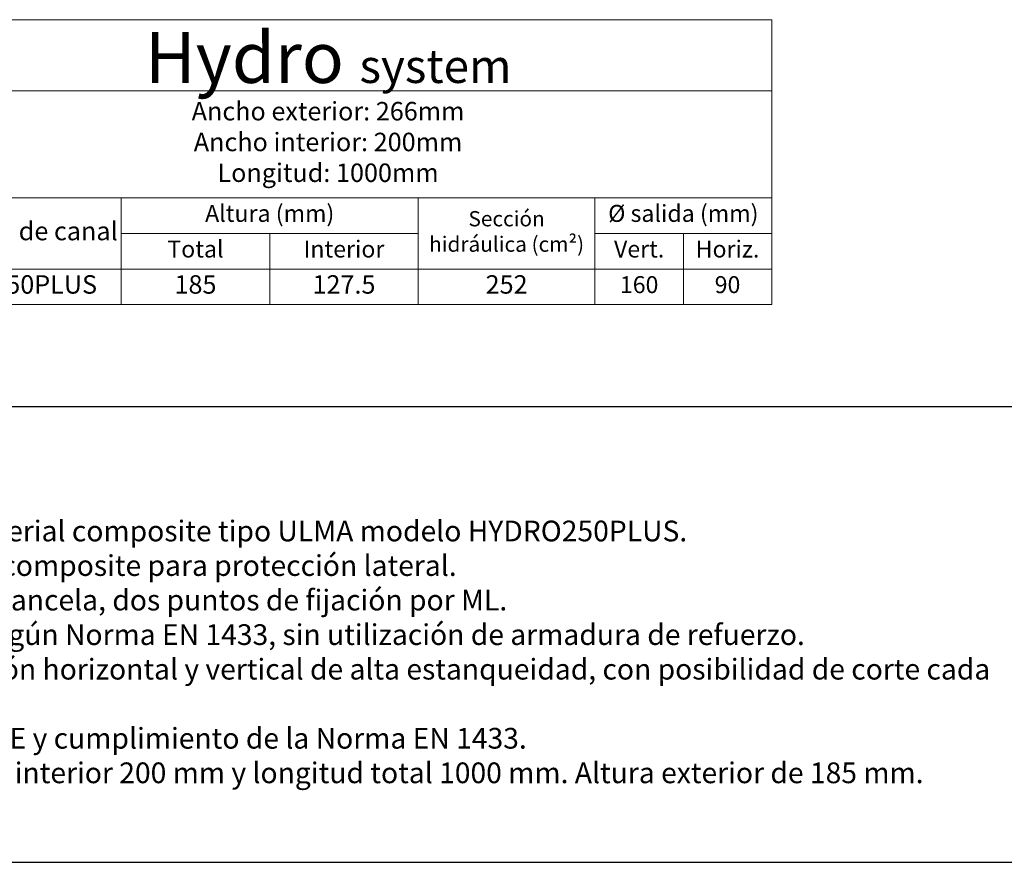
# Model space of a CAD drawing. Units: millimetres. Extents: x 0 to 2506, y 0 to 1733.
# Drawn here: x 973 to 1900, y 0 to 793 of the extents above; entities that cross this region are included whole.
import ezdxf

# ---------------------------------------------------------------- set-up
doc = ezdxf.new("R2010")
doc.units = ezdxf.units.MM
doc.layers.add('Description_ES', color=7, linetype='Continuous', lineweight=9)
doc.layers.add('Part_Channel', color=7, linetype='Continuous', lineweight=9)
doc.styles.get("Standard").update_dxf_attribs({"font": 'arial.ttf'})
doc.styles.add('Texto', font='GOTHIC.TTF')

msp = doc.modelspace()

# ---------------------------------------------------------------- linework, layer by layer
msp.add_line((1943.54152, 428.68796), (0, 428.68796))
at = {"ltscale": 25.4}
for p in [(0, 0), (973.08651, 0)]:
    msp.add_line(p, (2506.03102, 0), dxfattribs=at)
at = {"layer": 'Part_Channel'}
for p, q in [((845.73815, 793.2486), (1291.54181, 793.2486)), ((1291.54181, 793.2486), (1680.7859, 793.2486)), ((1680.7859, 524.98034), (1680.7859, 793.2486)), ((845.73815, 726.18154), (1680.7859, 726.18154)), ((845.73815, 524.98034), (1680.7859, 524.98034))]:
    msp.add_line(p, q, dxfattribs=at)
at = {"layer": 'Part_Channel', "color": 251}
for p, q in [((845.73815, 625.58094), (1680.7859, 625.58094)), ((1068.62762, 524.98034), (1068.62144, 625.58094)), ((1348.13762, 524.98034), (1348.13762, 625.58094)), ((1514.4619, 625.58094), (1514.4619, 524.98034)), ((1348.13762, 592.0474), (1068.6235, 592.03024)), ((1208.38262, 524.98892), (1208.38056, 592.03882)), ((1514.4619, 592.0474), (1680.7859, 592.0474)), ((1597.6239, 592.0474), (1597.6239, 524.98034)), ((845.73815, 558.51387), (1680.7859, 558.51387))]:
    msp.add_line(p, q, dxfattribs=at)

# ---------------------------------------------------------------- texts
at = {"layer": 'Description_ES', "style": 'Texto'}
for s, insert, char_height, width, attachment_point in [('Ancho exterior: 266mm\\PAncho interior: 200mm\\PLongitud: 1000mm', (1263.26203, 675.88124), 17.3837837, 835.0477431, 5), ('Altura (mm)', (1208.37953, 608.81417), 15.972, 279.516179, 5), ('Sección hidráulica (cm²)', (1431.29976, 592.0474), 14.3748, 166.3242782, 5), ('Ø salida (mm)', (1597.6239, 608.81417), 15.972, 166.324, 5), ('Referencia de canal', (957.1798, 592.0474), 17.3837837, 222.8832859, 5), ('Total', (1138.50512, 575.27635), 15.972, 139.7591196, 5), ('Interior', (1278.26115, 575.27635), 15.972, 139.7529401, 5), ('Vert.', (1556.0429, 575.28064), 15.972, 83.162, 5), ('Horiz.', (1639.2049, 575.28064), 15.972, 83.162, 5), ('{\\fCentury Gothic|b1|i1|c0|p34;Descripción}\\PCanal de drenaje lineal de material composite tipo ULMA modelo HYDRO250PLUS.\\PCon perfil del propio material composite para protección lateral.\\PSistema de fijación mediante cancela, dos puntos de fijación por ML.\\PClases de Carga hasta C250, según Norma EN 1433, sin utilización de armadura de refuerzo.\\PCon machimbrado de alineación horizontal y vertical de alta estanqueidad, con posibilidad de corte cada 0.5m.\\PDeclaración de Conformidad CE y cumplimiento de la Norma EN 1433.\\PAncho exterior 266 mm, ancho interior 200 mm y longitud total 1000 mm. Altura exterior de 185 mm.', (585.29908, 214.34398), 19.51041946, 1335.4328213, 4)]:
    msp.add_mtext(s, dxfattribs=dict(at, insert=insert, char_height=char_height, width=width, attachment_point=attachment_point))
at = {"layer": 'Part_Channel', "insert": (1263.49387, 757.62982), "char_height": 14.9037926, "width": 834.5840499, "attachment_point": 5}
msp.add_mtext('{\\fCentury Gothic|b0|i0|c0|p34;\\H3.215x;\\C251;Hydro \\fISOCPEUR|b0|i0|c0|p34;\\H0.6603x;\\C256;system}', dxfattribs=at)
at = {"layer": 'Part_Channel', "attachment_point": 5, "style": 'Texto'}
for s, insert, char_height, width in [('HYDRO250PLUS', (957.1798, 541.7471), 17.3837837, 222.8832859), ('185', (1138.50512, 541.73167), 17.383784, 139.7549978), ('127.5', (1278.26012, 541.7514), 17.383784, 139.7550003), ('252', (1431.29976, 541.7471), 17.383784, 166.3242782), ('160', (1556.0429, 541.7471), 15.972, 83.162), ('90', (1639.2049, 541.7471), 15.972, 83.162)]:
    msp.add_mtext(s, dxfattribs=dict(at, insert=insert, char_height=char_height, width=width))

doc.saveas('drawing.dxf')
